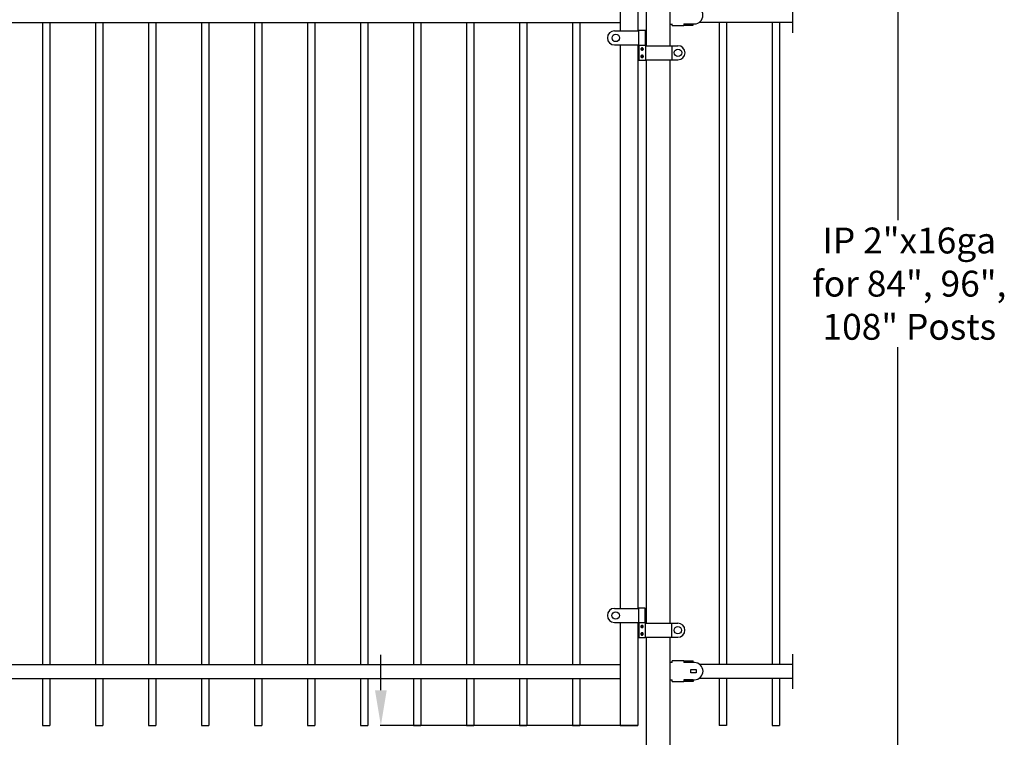
# Model space of a CAD drawing. Units: inches. Extents: x -48 to 582, y -114 to 164.
# Drawn here: x 113 to 197, y 66 to 127 of the extents above; entities that cross this region are included whole.
import ezdxf

# ---------------------------------------------------------------- set-up
doc = ezdxf.new("R2010")
doc.units = ezdxf.units.IN
doc.header["$LTSCALE"] = 0.5
doc.header["$MEASUREMENT"] = 0
doc.header["$PDMODE"] = 35
doc.styles.get("Standard").update_dxf_attribs({"font": 'arial.ttf'})
doc.dimstyles.new('S 1', dxfattribs={"dimtxt": 2.76, "dimasz": 3, "dimexe": 0.05, "dimexo": 0.05, "dimgap": 0.59, "dimtad": 0, "dimtih": 1, "dimtoh": 1, "dimdec": 4, "dimzin": 0, "dimdsep": 46, "dimlunit": 5, "dimtxsty": 'Standard', "dimcen": 0, "dimclrd": 256, "dimclre": 256, "dimclrt": 256, "dimadec": 0, "dimazin": 0, "dimtfac": 0.7, "dimtdec": 4, "dimtofl": 0, "dimtmove": 2, "dimatfit": 3, "dimfxl": 0.18, "dimfrac": 1, "dimtolj": 1, "dimtzin": 0, "dimlwd": -1, "dimlwe": -1, "dimarcsym": 0})

# ---------------------------------------------------------------- blocks, each defined once
blk = doc.blocks.new('*D113')
for p, q in [((168.638, 136.724), (188.012, 136.724)), ((187.962, 133.724), (187.962, 109.676)), ((187.962, 43.707), (187.962, 98.87)), ((168.638, 40.707), (188.012, 40.707))]:
    blk.add_line(p, q)
for points in [[(188.462, 133.724), (187.462, 133.724), (187.962, 136.724)], [(187.462, 43.707), (188.462, 43.707), (187.962, 40.707)]]:
    blk.add_solid(points)
at = {"layer": 'Defpoints', "color": 0}
for p in [(168.588, 136.724), (168.588, 40.707), (187.962, 40.707)]:
    blk.add_point(p, dxfattribs=at)
at = {"insert": (188.933, 104.273), "char_height": 2.2, "attachment_point": 5}
blk.add_mtext('\\A1;IP 2"x16ga\\Pfor 84", 96",\\P108" Posts', dxfattribs=at)
blk = doc.blocks.new('*D114')
for p, q in [((144.047, 69.722), (144.047, 72.722)), ((165.824, 66.722), (143.997, 66.722)), ((166.538, 64.709), (143.997, 64.709)), ((144.047, 61.709), (144.047, 58.709))]:
    blk.add_line(p, q)
at = {"lineweight": 0}
for points in [[(143.547, 69.722), (144.547, 69.722), (144.047, 66.722)], [(143.547, 61.709), (144.547, 61.709), (144.047, 64.709)]]:
    blk.add_solid(points, dxfattribs=at)
at = {"layer": 'Defpoints', "color": 0, "lineweight": 0}
for p in [(165.874, 66.722), (144.047, 64.709), (166.588, 64.709)]:
    blk.add_point(p, dxfattribs=at)
at = {"insert": (144.047, 55.722), "char_height": 2.2, "attachment_point": 5}
blk.add_mtext('\\A1;2" Typical', dxfattribs=at)

msp = doc.modelspace()

# ---------------------------------------------------------------- linework, layer by layer
at = {"ltscale": 0.25}
for p, q in [((165.87354, 136.72426), (165.87354, 125.75211)), ((165.87354, 124.55692), (165.87354, 76.671)), ((165.87354, 75.4758), (165.87354, 66.72245)), ((115.31388, 66.72336), (115.93888, 66.72336)), ((119.81388, 66.72336), (120.43888, 66.72336)), ((124.31388, 66.72336), (124.93888, 66.72336)), ((128.81388, 66.72336), (129.43888, 66.72336)), ((133.31388, 66.72336), (133.93888, 66.72336)), ((137.81388, 66.72336), (138.43888, 66.72336)), ((142.31388, 66.72336), (142.93888, 66.72336)), ((146.81388, 66.72336), (147.43888, 66.72336)), ((151.31388, 66.72336), (151.93888, 66.72336)), ((155.81388, 66.72336), (156.43888, 66.72336)), ((160.31388, 66.72336), (160.93888, 66.72336))]:
    msp.add_line(p, q, dxfattribs=at)
for p, q in [((166.58781, 136.72426), (166.58781, 124.49402)), ((168.58781, 136.72426), (168.58781, 124.49402)), ((164.37921, 131.52795), (164.37921, 125.75211)), ((179.04688, 125.59664), (179.04688, 128.53414)), ((71.37354, 126.47814), (164.37921, 126.47814)), ((115.31388, 126.47814), (115.31388, 71.90423)), ((115.93888, 126.47814), (115.93888, 71.90423)), ((119.81388, 126.47814), (119.81388, 71.90423)), ((120.43888, 126.47814), (120.43888, 71.90423)), ((124.31388, 126.47814), (124.31388, 71.90423)), ((124.93888, 126.47814), (124.93888, 71.90423)), ((128.81388, 126.47814), (128.81388, 71.90423)), ((129.43888, 126.47814), (129.43888, 71.90423)), ((133.31388, 126.47814), (133.31388, 71.90423)), ((133.93888, 126.47814), (133.93888, 71.90423)), ((137.81388, 126.47814), (137.81388, 71.90423)), ((138.43888, 126.47814), (138.43888, 71.90423)), ((142.31388, 126.47814), (142.31388, 71.90423)), ((142.93888, 126.47814), (142.93888, 71.90423)), ((146.81388, 126.47814), (146.81388, 71.90423)), ((147.43888, 126.47814), (147.43888, 71.90423)), ((151.31388, 126.47814), (151.31388, 71.90423)), ((151.93888, 126.47814), (151.93888, 71.90423)), ((155.81388, 126.47814), (155.81388, 71.90423)), ((156.43888, 126.47814), (156.43888, 71.90423)), ((160.31388, 126.47814), (160.31388, 71.90423)), ((160.93888, 126.47814), (160.93888, 71.90423)), ((168.58178, 126.33349), (168.77928, 126.33349)), ((168.77928, 126.33349), (168.77928, 126.35324)), ((168.77928, 126.21499), (168.77928, 126.33349)), ((169.76678, 126.35324), (170.67528, 126.35324)), ((169.76678, 126.35324), (169.76678, 126.21499)), ((170.55678, 126.33349), (169.76678, 126.33349)), ((170.55678, 126.33349), (170.55678, 126.21499)), ((179.04688, 126.47164), (171.07414, 126.47164)), ((172.77188, 126.47164), (172.77188, 71.90992)), ((173.39688, 126.47164), (173.39688, 71.90992)), ((177.27188, 126.47164), (177.27188, 71.90992)), ((177.89688, 126.47164), (177.89688, 71.90992)), ((163.88794, 125.75211), (164.48597, 125.75211)), ((164.48597, 125.75211), (164.51732, 125.75211)), ((164.51732, 125.75211), (164.67403, 125.75211)), ((164.67403, 125.75211), (165.80654, 125.75211)), ((165.80654, 125.75211), (165.9638, 125.75211)), ((165.9638, 125.78357), (165.9638, 125.75211)), ((166.51422, 125.78357), (165.9638, 125.78357)), ((165.9638, 124.55692), (165.9638, 125.75211)), ((166.51422, 124.52547), (166.51422, 125.78357)), ((168.77928, 126.21499), (169.76678, 126.21499)), ((170.55678, 126.21499), (169.76678, 126.21499)), ((163.88794, 124.55692), (164.48597, 124.55692)), ((164.37921, 124.55692), (164.37921, 76.671)), ((164.48597, 124.55692), (164.51732, 124.55692)), ((164.51732, 124.55692), (164.67403, 124.55692)), ((164.67403, 124.55692), (165.80654, 124.55692)), ((165.80654, 124.55692), (165.9638, 124.55692)), ((165.9638, 124.55692), (165.9638, 124.52547)), ((165.9638, 124.52547), (165.9638, 123.26737)), ((166.51422, 124.52547), (165.9638, 124.52547)), ((166.51422, 124.49402), (166.51422, 124.52547)), ((166.51422, 124.49402), (166.51422, 123.29882)), ((166.51422, 124.49402), (166.67148, 124.49402)), ((166.67148, 124.49402), (168.59009, 124.49402)), ((168.59009, 124.49402), (168.74735, 124.49402)), ((168.74735, 124.49402), (168.74735, 123.29882)), ((168.74735, 124.49402), (168.81025, 124.49402)), ((168.81025, 124.49402), (169.28204, 124.49402)), ((165.9638, 123.26737), (166.51422, 123.26737)), ((166.51422, 123.26737), (166.51422, 123.29882)), ((166.51422, 123.29882), (166.67148, 123.29882)), ((166.58781, 123.29882), (166.58781, 75.4129)), ((166.67148, 123.29882), (168.59009, 123.29882)), ((168.58781, 123.29882), (168.58781, 75.4129)), ((168.59009, 123.29882), (168.74735, 123.29882)), ((168.74735, 123.29882), (168.81025, 123.29882)), ((168.81025, 123.29882), (169.28204, 123.29882)), ((163.88039, 76.671), (164.47842, 76.671)), ((164.47842, 76.671), (164.50976, 76.671)), ((164.50976, 76.671), (164.66648, 76.671)), ((164.66648, 76.671), (165.79899, 76.671)), ((165.79899, 76.671), (165.95625, 76.671)), ((165.95625, 76.70245), (165.95625, 76.671)), ((166.50667, 76.70245), (165.95625, 76.70245)), ((165.95625, 75.4758), (165.95625, 76.671)), ((166.50667, 75.44435), (166.50667, 76.70245)), ((163.88039, 75.4758), (164.47842, 75.4758)), ((164.37921, 75.4758), (164.37921, 66.72245)), ((164.47842, 75.4758), (164.50976, 75.4758)), ((164.50976, 75.4758), (164.66648, 75.4758)), ((164.66648, 75.4758), (165.79899, 75.4758)), ((165.79899, 75.4758), (165.95625, 75.4758)), ((165.95625, 75.4758), (165.95625, 75.44435)), ((165.95625, 75.44435), (165.95625, 74.18625)), ((166.50667, 75.44435), (165.95625, 75.44435)), ((166.50667, 75.4129), (166.50667, 75.44435)), ((166.50667, 75.4129), (166.50667, 74.2177)), ((166.50667, 75.4129), (166.66393, 75.4129)), ((166.66393, 75.4129), (168.58253, 75.4129)), ((168.58253, 75.4129), (168.73979, 75.4129)), ((168.73979, 75.4129), (168.73979, 74.2177)), ((168.73979, 75.4129), (168.8027, 75.4129)), ((168.8027, 75.4129), (169.27448, 75.4129)), ((165.95625, 74.18625), (166.50667, 74.18625)), ((166.50667, 74.18625), (166.50667, 74.2177)), ((166.50667, 74.2177), (166.66393, 74.2177)), ((166.58781, 74.2177), (166.58781, 40.70704)), ((166.66393, 74.2177), (168.58253, 74.2177)), ((168.58253, 74.2177), (168.73979, 74.2177)), ((168.58781, 74.2177), (168.58781, 40.70704)), ((168.73979, 74.2177), (168.8027, 74.2177)), ((168.8027, 74.2177), (169.27448, 74.2177)), ((179.04688, 69.84823), (179.04688, 72.78573)), ((168.58464, 72.08962), (168.78214, 72.08962)), ((168.78214, 72.08962), (168.78214, 72.20812)), ((169.76964, 72.20812), (168.78214, 72.20812)), ((168.78214, 72.06987), (168.78214, 72.08962)), ((169.76964, 72.20812), (169.76964, 72.06987)), ((169.76964, 72.20812), (170.55964, 72.20812)), ((169.76964, 72.08962), (170.55964, 72.08962)), ((170.67814, 72.06987), (169.76964, 72.06987)), ((170.55964, 72.08962), (170.55964, 72.20812)), ((71.37354, 71.90423), (164.37921, 71.90423)), ((170.36214, 71.191), (170.36214, 71.48725)), ((170.36214, 71.48725), (170.83614, 71.48725)), ((170.83614, 71.191), (170.36214, 71.191)), ((170.83614, 71.48725), (170.83614, 71.191)), ((179.04688, 71.91073), (171.1334, 71.91073)), ((71.37354, 70.72323), (164.37921, 70.72323)), ((115.31388, 70.72323), (115.31388, 66.72336)), ((115.93888, 70.72323), (115.93888, 66.72336)), ((119.81388, 70.72323), (119.81388, 66.72336)), ((120.43888, 70.72323), (120.43888, 66.72336)), ((124.31388, 70.72323), (124.31388, 66.72336)), ((124.93888, 70.72323), (124.93888, 66.72336)), ((128.81388, 70.72323), (128.81388, 66.72336)), ((129.43888, 70.72323), (129.43888, 66.72336)), ((133.31388, 70.72323), (133.31388, 66.72336)), ((133.93888, 70.72323), (133.93888, 66.72336)), ((137.81388, 70.72323), (137.81388, 66.72336)), ((138.43888, 70.72323), (138.43888, 66.72336)), ((142.31388, 70.72323), (142.31388, 66.72336)), ((142.93888, 70.72323), (142.93888, 66.72336)), ((146.81388, 70.72323), (146.81388, 66.72336)), ((147.43888, 70.72323), (147.43888, 66.72336)), ((151.31388, 70.72323), (151.31388, 66.72336)), ((151.93888, 70.72323), (151.93888, 66.72336)), ((155.81388, 70.72323), (155.81388, 66.72336)), ((156.43888, 70.72323), (156.43888, 66.72336)), ((160.31388, 70.72323), (160.31388, 66.72336)), ((160.93888, 70.72323), (160.93888, 66.72336)), ((168.58464, 70.58862), (168.78214, 70.58862)), ((168.78214, 70.58862), (168.78214, 70.60837)), ((168.78214, 70.47012), (168.78214, 70.58862)), ((168.78214, 70.47012), (169.76964, 70.47012)), ((169.76964, 70.60837), (170.67814, 70.60837)), ((169.76964, 70.60837), (169.76964, 70.47012)), ((170.55964, 70.58862), (169.76964, 70.58862)), ((170.55964, 70.47012), (169.76964, 70.47012)), ((170.55964, 70.58862), (170.55964, 70.47012)), ((179.04688, 70.72323), (171.07414, 70.72323)), ((172.77188, 70.72323), (172.77188, 66.72245)), ((173.39688, 70.72323), (173.39688, 66.72245)), ((177.27188, 70.72323), (177.27188, 66.72245)), ((177.89688, 70.72323), (177.89688, 66.72245)), ((164.37921, 66.72245), (165.87354, 66.72245)), ((173.39688, 66.72245), (172.77188, 66.72245)), ((177.27188, 66.72245), (177.89688, 66.72245))]:
    msp.add_line(p, q)
for centre, radius in [((163.99802, 125.15452), 0.31452), ((166.23901, 124.21094), 0.07077), ((166.23901, 124.21094), 0.03932), ((169.28204, 123.89642), 0.31452), ((166.23901, 123.58189), 0.07077), ((166.23901, 123.58189), 0.03932), ((163.99047, 76.0734), 0.31452), ((166.23146, 75.12982), 0.07077), ((166.23146, 74.50078), 0.07077), ((166.23146, 75.12982), 0.03932), ((166.23146, 74.50078), 0.03932), ((169.27448, 74.8153), 0.31452)]:
    msp.add_circle(centre, radius)
for centre, radius, start, end in [((170.67528, 127.08399), 0.73075, 270, 90), ((163.88794, 125.15452), 0.5976, 90, 270), ((169.28204, 123.89642), 0.5976, 270, 90), ((163.88039, 76.0734), 0.5976, 90, 270), ((169.27448, 74.8153), 0.5976, 270, 90), ((170.67814, 71.33912), 0.73075, 270, 90)]:
    msp.add_arc(centre, radius, start, end)
for points, knots in [([(166.23901, 124.3036), (166.2524, 124.30216), (166.27889, 124.29932), (166.30717, 124.28165), (166.32417, 124.26301), (166.3336, 124.24685), (166.33963, 124.22934), (166.34165, 124.21098), (166.33962, 124.19261), (166.33358, 124.17505), (166.32413, 124.15885), (166.30712, 124.14011), (166.27888, 124.1232), (166.23906, 124.11581), (166.1992, 124.12317), (166.1709, 124.1401), (166.15391, 124.15886), (166.14446, 124.17502), (166.13842, 124.19257), (166.13637, 124.21093), (166.13838, 124.22931), (166.14442, 124.24685), (166.15388, 124.26304), (166.17089, 124.28168), (166.19917, 124.29933), (166.22564, 124.30217), (166.23901, 124.3036)], [0, 0, 0, 0, 0.064987321, 0.12855907, 0.159605926, 0.190121519, 0.220487394, 0.249935895, 0.279396141, 0.309871575, 0.340482294, 0.371609807, 0.435056307, 0.499887331, 0.564867053, 0.628430582, 0.659517958, 0.690090736, 0.720500105, 0.749982343, 0.779422845, 0.809895132, 0.840454183, 0.87155931, 0.935075654, 1, 1, 1, 1]), ([(166.23901, 124.28957), (166.22986, 124.28866), (166.21518, 124.2872), (166.19667, 124.27788), (166.18278, 124.26694), (166.17176, 124.25293), (166.1629, 124.23435), (166.15884, 124.21093), (166.1629, 124.18752), (166.17177, 124.16893), (166.18279, 124.15495), (166.1967, 124.14393), (166.21523, 124.13491), (166.23905, 124.13068), (166.26285, 124.13494), (166.28134, 124.14394), (166.29523, 124.15495), (166.30626, 124.16894), (166.31513, 124.18755), (166.31919, 124.21096), (166.31512, 124.23435), (166.30628, 124.25291), (166.29527, 124.26691), (166.28139, 124.27786), (166.26286, 124.2872), (166.24816, 124.28866), (166.23901, 124.28957)], [0, 0, 0, 0, 0.05478693, 0.08793608, 0.1249493, 0.1630988, 0.19664755, 0.25001075, 0.30341182, 0.33695095, 0.37507476, 0.41214592, 0.44532796, 0.50011073, 0.55479115, 0.58790133, 0.62489041, 0.66307696, 0.69665508, 0.75006929, 0.80335999, 0.83685005, 0.87492936, 0.91200884, 0.94519687, 1, 1, 1, 1]), ([(166.2127, 124.13693), (166.21709, 124.13554), (166.22559, 124.13287), (166.23464, 124.13249), (166.23901, 124.13231)], [0, 0, 0, 0, 0.51612948, 1, 1, 1, 1]), ([(166.23901, 124.13231), (166.24336, 124.13255), (166.25265, 124.13307), (166.26345, 124.13562), (166.26919, 124.13859), (166.27067, 124.13936)], [0, 0, 0, 0, 0.39627385, 0.84506409, 1, 1, 1, 1]), ([(166.23901, 123.68225), (166.25306, 123.68067), (166.28096, 123.67753), (166.31614, 123.65484), (166.33596, 123.62719), (166.34434, 123.60183), (166.34647, 123.58198), (166.34435, 123.56209), (166.33596, 123.53669), (166.31615, 123.50874), (166.28094, 123.48696), (166.239, 123.47881), (166.19705, 123.48696), (166.16186, 123.50876), (166.14207, 123.53669), (166.13369, 123.56205), (166.13156, 123.58191), (166.13367, 123.60179), (166.14206, 123.62719), (166.16191, 123.65487), (166.1971, 123.67752), (166.22498, 123.68067), (166.23901, 123.68225)], [0, 0, 0, 0, 0.0641113, 0.12733013, 0.18902301, 0.2198855, 0.24987972, 0.2798807, 0.31087519, 0.37273138, 0.43591063, 0.50001102, 0.56413154, 0.627338, 0.68911618, 0.72001381, 0.7500312, 0.78001158, 0.81097641, 0.87276833, 0.93594205, 1, 1, 1, 1]), ([(166.23901, 123.66052), (166.22985, 123.65961), (166.21513, 123.65814), (166.19664, 123.64881), (166.18277, 123.63788), (166.17176, 123.62388), (166.1629, 123.60532), (166.15884, 123.5819), (166.1629, 123.55849), (166.17175, 123.53992), (166.18275, 123.52595), (166.19662, 123.51492), (166.21513, 123.5059), (166.23901, 123.50162), (166.26288, 123.50589), (166.28138, 123.51491), (166.29526, 123.52593), (166.30628, 123.53992), (166.31514, 123.55851), (166.31919, 123.58194), (166.31511, 123.60534), (166.30627, 123.62387), (166.29528, 123.63786), (166.28141, 123.6488), (166.2629, 123.65814), (166.24818, 123.65961), (166.23901, 123.66052)], [0, 0, 0, 0, 0.0547158, 0.08785945, 0.12492168, 0.16324581, 0.19683568, 0.24996122, 0.30314418, 0.33671477, 0.3749875, 0.41211992, 0.44530529, 0.49998702, 0.55467082, 0.58783962, 0.62494598, 0.6632902, 0.6969101, 0.75012954, 0.80319912, 0.83673091, 0.87498004, 0.91210878, 0.94529205, 1, 1, 1, 1]), ([(166.23901, 123.50326), (166.24336, 123.5035), (166.25265, 123.50402), (166.26345, 123.50657), (166.26919, 123.50954), (166.27067, 123.51031)], [0, 0, 0, 0, 0.39627385, 0.84506409, 1, 1, 1, 1]), ([(166.23146, 74.60113), (166.24551, 74.59955), (166.27341, 74.59641), (166.30858, 74.57372), (166.3284, 74.54607), (166.33678, 74.52071), (166.33892, 74.50086), (166.33679, 74.48097), (166.3284, 74.45558), (166.30859, 74.42762), (166.27339, 74.40584), (166.23145, 74.39769), (166.18949, 74.40584), (166.15431, 74.42764), (166.13452, 74.45557), (166.12614, 74.48093), (166.124, 74.50079), (166.12611, 74.52067), (166.13451, 74.54607), (166.15435, 74.57375), (166.18955, 74.59641), (166.21742, 74.59955), (166.23146, 74.60113)], [0, 0, 0, 0, 0.0641113, 0.12733013, 0.18902301, 0.2198855, 0.24987972, 0.2798807, 0.31087519, 0.37273138, 0.43591063, 0.50001102, 0.56413154, 0.627338, 0.68911618, 0.72001381, 0.7500312, 0.78001158, 0.81097641, 0.87276833, 0.93594205, 1, 1, 1, 1]), ([(166.23146, 75.22248), (166.24485, 75.22105), (166.27134, 75.2182), (166.29962, 75.20053), (166.31661, 75.18189), (166.32605, 75.16573), (166.33207, 75.14822), (166.33409, 75.12986), (166.33207, 75.11149), (166.32603, 75.09393), (166.31657, 75.07774), (166.29956, 75.05899), (166.27132, 75.04208), (166.2315, 75.03469), (166.19165, 75.04205), (166.16335, 75.05898), (166.14636, 75.07775), (166.13691, 75.09391), (166.13087, 75.11145), (166.12882, 75.12981), (166.13083, 75.14819), (166.13687, 75.16573), (166.14633, 75.18192), (166.16334, 75.20057), (166.19162, 75.21822), (166.21808, 75.22105), (166.23146, 75.22248)], [0, 0, 0, 0, 0.064987321, 0.12855907, 0.159605926, 0.190121519, 0.220487394, 0.249935895, 0.279396141, 0.309871575, 0.340482294, 0.371609807, 0.435056307, 0.499887331, 0.564867053, 0.628430582, 0.659517958, 0.690090736, 0.720500105, 0.749982343, 0.779422845, 0.809895132, 0.840454183, 0.87155931, 0.935075654, 1, 1, 1, 1]), ([(166.23146, 74.57941), (166.22229, 74.57849), (166.20757, 74.57702), (166.18908, 74.56769), (166.17521, 74.55676), (166.16421, 74.54276), (166.15535, 74.5242), (166.15128, 74.50079), (166.15534, 74.47737), (166.16419, 74.4588), (166.17519, 74.44483), (166.18907, 74.43381), (166.20757, 74.42478), (166.23145, 74.42051), (166.25533, 74.42477), (166.27383, 74.4338), (166.28771, 74.44482), (166.29872, 74.4588), (166.30758, 74.4774), (166.31163, 74.50082), (166.30756, 74.52422), (166.29871, 74.54275), (166.28772, 74.55674), (166.27385, 74.56768), (166.25535, 74.57702), (166.24062, 74.57849), (166.23146, 74.57941)], [0, 0, 0, 0, 0.0547158, 0.08785945, 0.12492168, 0.16324581, 0.19683568, 0.24996122, 0.30314418, 0.33671477, 0.3749875, 0.41211992, 0.44530529, 0.49998702, 0.55467082, 0.58783962, 0.62494598, 0.6632902, 0.6969101, 0.75012954, 0.80319912, 0.83673091, 0.87498004, 0.91210878, 0.94529205, 1, 1, 1, 1]), ([(166.23146, 75.20846), (166.22231, 75.20755), (166.20763, 75.20609), (166.18911, 75.19676), (166.17522, 75.18582), (166.16421, 75.17181), (166.15534, 75.15323), (166.15128, 75.12981), (166.15535, 75.1064), (166.16422, 75.08782), (166.17524, 75.07383), (166.18914, 75.06281), (166.20767, 75.05379), (166.2315, 75.04957), (166.2553, 75.05382), (166.27379, 75.06282), (166.28768, 75.07383), (166.29871, 75.08782), (166.30758, 75.10643), (166.31163, 75.12984), (166.30757, 75.15323), (166.29872, 75.17179), (166.28772, 75.18579), (166.27383, 75.19675), (166.2553, 75.20608), (166.24061, 75.20755), (166.23146, 75.20846)], [0, 0, 0, 0, 0.05478693, 0.08793608, 0.1249493, 0.1630988, 0.19664755, 0.25001075, 0.30341182, 0.33695095, 0.37507476, 0.41214592, 0.44532796, 0.50011073, 0.55479115, 0.58790133, 0.62489041, 0.66307696, 0.69665508, 0.75006929, 0.80335999, 0.83685005, 0.87492936, 0.91200884, 0.94519687, 1, 1, 1, 1]), ([(166.20514, 75.05581), (166.20953, 75.05443), (166.21804, 75.05175), (166.22708, 75.05137), (166.23146, 75.05119)], [0, 0, 0, 0, 0.51612948, 1, 1, 1, 1]), ([(166.23146, 75.05119), (166.23581, 75.05144), (166.24509, 75.05195), (166.2559, 75.0545), (166.26164, 75.05747), (166.26311, 75.05824)], [0, 0, 0, 0, 0.39627385, 0.84506409, 1, 1, 1, 1]), ([(166.23146, 74.42214), (166.23581, 74.42239), (166.24509, 74.4229), (166.2559, 74.42545), (166.26164, 74.42842), (166.26311, 74.42919)], [0, 0, 0, 0, 0.39627385, 0.84506409, 1, 1, 1, 1])]:
    msp.add_open_spline(points, degree=3, knots=knots)

# ---------------------------------------------------------------- dimensions: what is measured, and where the dimension line sits
for base, p1, p2, text, picture, middle in [((187.96155, 40.70704), (168.58781, 136.72426), (168.58781, 40.70704), 'IP 2"x16ga\\Pfor 84", 96",\\P108" Posts', '*D113', (188.93269, 104.27327)), ((144.04719, 64.70898), (165.87354, 66.72245), (166.58781, 64.70898), '<> Typical', '*D114', (144.04719, 55.7219))]:
    dim = msp.add_linear_dim(base=base, p1=p1, p2=p2, angle=90, text=text, dimstyle='S 1', override={"dimtxt": 2.2, "dimpost": '"'})
    dim.commit()
    dim.dimension.update_dxf_attribs({"geometry": picture, "text_midpoint": middle, "dimtype": 160})

doc.saveas('drawing.dxf')
